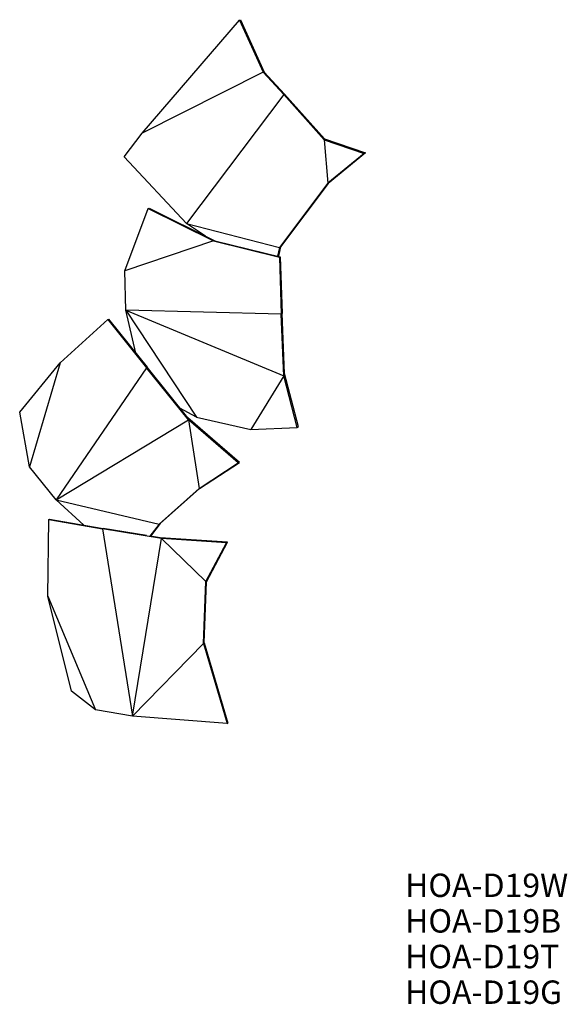
# Model space of a CAD drawing. Units: millimetres. Extents: x 444 to 1310, y 252 to 1810.
import ezdxf

# ---------------------------------------------------------------- set-up
doc = ezdxf.new("R2010")
doc.units = ezdxf.units.MM
doc.header["$LTSCALE"] = 7
doc.styles.add('SLDTEXTSTYLE0', font='TXT', dxfattribs={"width": 0.7, "bigfont": 'bigfont'})

# ---------------------------------------------------------------- blocks, each defined once
blk = doc.blocks.new('SW_NOTE_0')
at = {"color": 0, "linetype": 'Continuous', "lineweight": 0, "char_height": 37.04, "attachment_point": 1, "style": 'SLDTEXTSTYLE0'}
for s, insert in [('HOA-D19W', (0, 47.7)), ('HOA-D19B', (0, -8.6)), ('HOA-D19T', (0, -65)), ('HOA-D19G', (0, -121.4))]:
    blk.add_mtext(s, dxfattribs=dict(at, insert=insert))

msp = doc.modelspace()

# ---------------------------------------------------------------- linework, layer by layer
at = {"color": 7, "linetype": 'Continuous', "lineweight": 25}
for p, q in [((637.7, 1630.2), (791.8, 1809.1)), ((791.8, 1809.1), (793.1, 1809.6)), ((791.8, 1809.1), (828.9, 1726.6)), ((793.1, 1809.6), (830.5, 1726.6)), ((828.9, 1726.6), (637.7, 1630.2)), ((828.9, 1726.6), (861.6, 1691.5)), ((830.5, 1726.6), (862.8, 1692)), ((861.6, 1691.5), (708, 1487.2)), ((861.6, 1691.5), (925.6, 1619.8)), ((862.8, 1692), (925.8, 1621.4)), ((609.6, 1592.7), (637.7, 1630.2)), ((925.8, 1621.4), (990.7, 1598.9)), ((925.6, 1619.8), (988.5, 1598.1)), ((925.6, 1619.8), (931.3, 1551)), ((708, 1487.2), (609.6, 1592.7)), ((988.5, 1598.1), (931.3, 1551)), ((990.7, 1598.9), (931.6, 1550.4)), ((988.5, 1598.1), (990.7, 1598.9)), ((931.3, 1551), (855, 1449.3)), ((931.6, 1550.4), (856.5, 1450.3)), ((647.3, 1510.8), (648.8, 1511.5)), ((648.8, 1511.5), (752.8, 1459.8)), ((610.2, 1412.2), (647.3, 1510.8)), ((647.3, 1510.8), (750.6, 1459.6)), ((708, 1487.2), (855, 1449.3)), ((738.1, 1467.1), (708, 1487.2)), ((750.6, 1459.6), (610.2, 1412.2)), ((750.6, 1459.6), (854.8, 1434.2)), ((752.8, 1459.8), (856, 1434.7)), ((855, 1449.3), (851.9, 1435.6)), ((856.5, 1450.3), (853.2, 1435.3)), ((854.8, 1434.2), (856, 1434.7)), ((854.8, 1434.2), (857.7, 1343.9)), ((856, 1434.7), (858.9, 1344.6)), ((612.2, 1350.3), (610.2, 1412.2)), ((857.7, 1343.9), (612.2, 1350.3)), ((612.2, 1350.3), (861.5, 1246.3)), ((612.2, 1350.3), (723.5, 1180.9)), ((627.7, 1282.1), (612.2, 1350.3)), ((861.5, 1246.3), (857.7, 1343.9)), ((862.6, 1250), (858.9, 1344.6)), ((508.2, 1266.6), (583.6, 1335.4)), ((583.6, 1335.4), (584.8, 1335.9)), ((583.6, 1335.4), (644.5, 1259)), ((584.8, 1335.9), (645.5, 1259.7)), ((444.3, 1188.5), (508.2, 1266.6)), ((508.2, 1266.6), (460, 1102.5)), ((644.5, 1259), (501.8, 1050.1)), ((711.1, 1176.4), (644.5, 1259)), ((710.1, 1179.6), (645.5, 1259.7)), ((861.5, 1246.3), (809.6, 1161.5)), ((882.9, 1164.7), (861.5, 1246.3)), ((884.7, 1165.5), (862.6, 1250)), ((460, 1102.5), (444.3, 1188.5)), ((723.5, 1180.9), (697.5, 1195.3)), ((501.8, 1050.1), (711.1, 1176.4)), ((791.6, 1109.3), (710.1, 1179.6)), ((789.8, 1108.5), (711.1, 1176.4)), ((711.1, 1176.4), (727.8, 1068.1)), ((723.5, 1180.9), (809.6, 1161.5)), ((809.6, 1161.5), (882.9, 1164.7)), ((882.9, 1164.7), (884.7, 1165.5)), ((727.8, 1068.1), (789.8, 1108.5)), ((728.4, 1068), (791.6, 1109.3)), ((789.8, 1108.5), (791.6, 1109.3)), ((501.8, 1050.1), (460, 1102.5)), ((664.9, 1011.8), (727.8, 1068.1)), ((666.4, 1012.6), (728.4, 1068)), ((501.8, 1050.1), (664.9, 1011.8)), ((545.8, 1010.1), (501.8, 1050.1)), ((488.8, 897.5), (490.3, 1018.9)), ((490.3, 1018.9), (491.5, 1019.4)), ((490.3, 1018.9), (575.4, 1004.4)), ((491.5, 1019.4), (576.4, 1004.9)), ((666.4, 1012.6), (651.1, 992.6)), ((668.4, 989), (575.4, 1004.4)), ((575.4, 1004.4), (622.7, 707.8)), ((644.9, 993.6), (576.4, 1004.9)), ((664.9, 1011.8), (650, 992.4)), ((622.7, 707.8), (668.4, 989)), ((666.5, 990), (650.6, 992.6)), ((772.9, 983.1), (666.5, 990)), ((771.1, 982.3), (668.4, 989)), ((668.4, 989), (738.3, 921.1)), ((738.3, 921.1), (771.1, 982.3)), ((739.5, 920.6), (772.9, 983.1)), ((771.1, 982.3), (772.9, 983.1)), ((734.8, 822.7), (738.3, 921.1)), ((736, 823.7), (739.5, 920.6)), ((488.8, 897.5), (564.3, 717.7)), ((526.4, 747.3), (488.8, 897.5)), ((622.7, 707.8), (734.8, 822.7)), ((734.8, 822.7), (772.1, 696.2)), ((736, 823.7), (773.4, 696.8)), ((564.3, 717.7), (526.4, 747.3)), ((622.7, 707.8), (564.3, 717.7)), ((772.1, 696.2), (622.7, 707.8)), ((772.1, 696.2), (773.4, 696.8))]:
    msp.add_line(p, q, dxfattribs=at)

# ---------------------------------------------------------------- block references
at = {"color": 7, "linetype": 'Continuous', "lineweight": 0}
msp.add_blockref('SW_NOTE_0', (1053.3, 411.1), dxfattribs=at)

doc.saveas('drawing.dxf')
